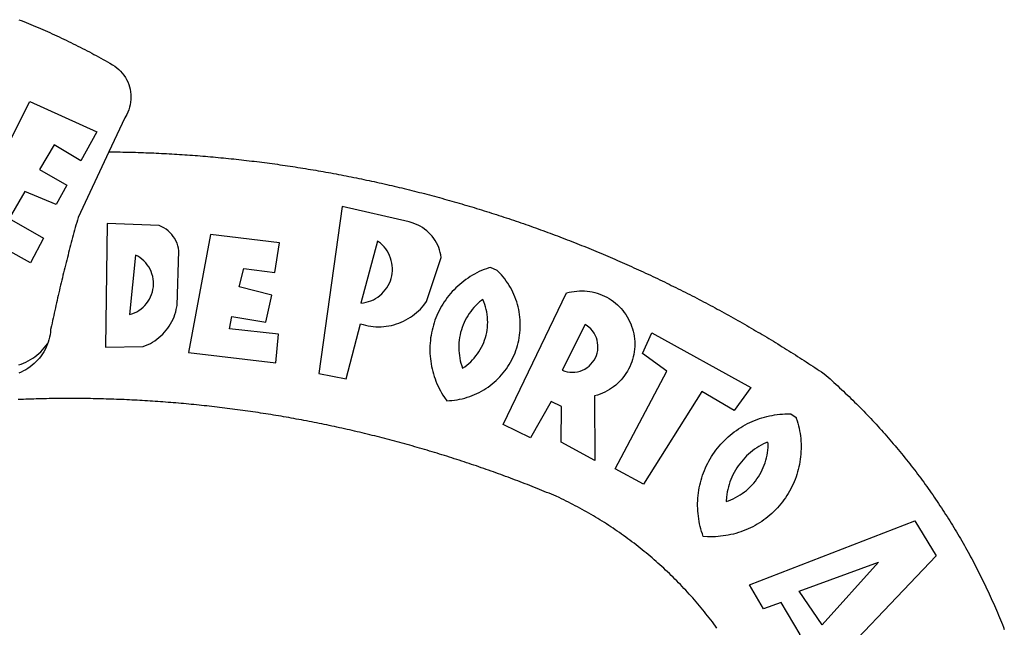
# Model space of a CAD drawing. Extents: x 185700 to 186163, y 1661152 to 1661572.
# Drawn here: x 185850 to 185856, y 1661215 to 1661218 of the extents above; entities that cross this region are included whole.
import ezdxf

# ---------------------------------------------------------------- set-up
doc = ezdxf.new("R2010")
doc.units = 0
doc.header["$LTSCALE"] = 3
doc.header["$MEASUREMENT"] = 0
doc.layers.add('BRAZAO', color=7, linetype='CONTINUOUS')
doc.layers.add('T-DIVIS-EXIS', color=7, linetype='CONTINUOUS')

# ---------------------------------------------------------------- blocks, each defined once
blk = doc.blocks.new('Logo_Prefeitura')
at = {"layer": 'BRAZAO'}
for points in [[(143.93, 975), (145.37, 974.44), (146.81, 973.87), (148.25, 973.3), (149.69, 972.72), (151.12, 972.13), (152.56, 971.54), (153.99, 970.94), (155.42, 970.34), (156.84, 969.73), (158.26, 969.12), (159.69, 968.5), (161.1, 967.88), (162.52, 967.25), (163.93, 966.61), (165.34, 965.97), (166.75, 965.32), (168.16, 964.67), (169.56, 964.01), (170.96, 963.35), (172.36, 962.68), (173.76, 962), (175.15, 961.32), (176.54, 960.64), (177.93, 959.95), (179.31, 959.25), (180.69, 958.55), (182.07, 957.84), (183.45, 957.13), (184.82, 956.41), (186.19, 955.69), (187.56, 954.96), (188.92, 954.23), (190.29, 953.49), (191.64, 952.74), (193, 951.99), (194.35, 951.24), (195.71, 950.48), (197.05, 949.71), (198.4, 948.94), (200.04, 947.99), (201.35, 947.15), (202.59, 946.23), (203.77, 945.22), (204.88, 944.14), (205.91, 942.98), (206.86, 941.75), (207.72, 940.46), (208.49, 939.12), (209.16, 937.72), (209.74, 936.29), (210.22, 934.81), (210.6, 933.31), (210.87, 931.79), (211.04, 930.24), (211.1, 928.7), (211.05, 927.15), (210.9, 925.61), (210.64, 924.08), (210.28, 922.57), (209.81, 921.09), (209.25, 919.65), (208.58, 918.25), (207.38, 916.19), (197.87, 895.89)], [(150.58, 925.97), (190.56, 907.95), (181.1, 890.55), (165.05, 900.14), (165.05, 900.14), (156.34, 885.29), (172.69, 875.99), (166.23, 864.29), (147.48, 872.08), (147.48, 872.08), (138.17, 855.88), (158.72, 844.19), (150.91, 829.33), (112.36, 850.76), (150.58, 925.97)], [(197.87, 895.89), (179.4, 856.46), (178.98, 854.97), (178.57, 853.48), (178.15, 851.98), (177.74, 850.49), (177.33, 848.99), (176.93, 847.5), (176.52, 846), (176.12, 844.51), (175.72, 843.01), (175.32, 841.51), (174.93, 840.01), (174.53, 838.52), (174.14, 837.02), (173.75, 835.52), (173.37, 834.01), (172.98, 832.51), (172.6, 831.01), (172.22, 829.51), (171.84, 828), (171.47, 826.5), (171.1, 825), (170.73, 823.49), (170.36, 821.99), (169.99, 820.48), (169.63, 818.97), (169.27, 817.47), (168.91, 815.96), (168.55, 814.45), (168.2, 812.94), (167.85, 811.43), (167.5, 809.92), (167.15, 808.41), (166.8, 806.9), (166.46, 805.39), (166.12, 803.88), (165.78, 802.37), (165.45, 800.85), (165.11, 799.34), (164.78, 797.83), (164.45, 796.31), (164.13, 794.8), (163.8, 793.28), (163.48, 791.76), (162.98, 789.4), (162.84, 787.85), (162.61, 786.32), (162.31, 784.8), (161.93, 783.3), (161.47, 781.82), (161.13, 780.89)], [(197.87, 895.89), (198.39, 895.89), (199.94, 895.87), (201.49, 895.85), (203.04, 895.83), (204.59, 895.8), (206.14, 895.77), (207.69, 895.74), (209.24, 895.7), (210.78, 895.66), (212.33, 895.62), (213.88, 895.58), (215.43, 895.53), (216.98, 895.48), (218.53, 895.43), (220.08, 895.37), (221.63, 895.31), (223.18, 895.24), (224.72, 895.18), (226.27, 895.11), (227.82, 895.04), (229.37, 894.96), (230.92, 894.88), (232.46, 894.8), (234.01, 894.72), (235.56, 894.63), (237.11, 894.54), (238.65, 894.44), (240.2, 894.35), (241.75, 894.25), (243.29, 894.14), (244.84, 894.04), (246.38, 893.93), (247.93, 893.81), (249.47, 893.7), (251.02, 893.58), (252.57, 893.46), (254.11, 893.33), (255.65, 893.21), (257.2, 893.07), (258.74, 892.94), (260.29, 892.8), (261.83, 892.66), (263.37, 892.52), (264.92, 892.37), (266.46, 892.23), (268, 892.07), (269.54, 891.92), (271.09, 891.76), (272.63, 891.6), (274.17, 891.43), (275.71, 891.27), (277.25, 891.09), (278.79, 890.92), (280.33, 890.74), (281.87, 890.56), (283.41, 890.38), (284.95, 890.2), (286.48, 890.01), (288.02, 889.82), (289.56, 889.62), (291.1, 889.42), (292.63, 889.22), (294.17, 889.02), (295.7, 888.81), (297.24, 888.6), (298.78, 888.39), (300.31, 888.17), (301.84, 887.95), (303.38, 887.73), (304.91, 887.5), (306.44, 887.27), (307.98, 887.04), (309.51, 886.81), (311.04, 886.57), (312.57, 886.33), (314.1, 886.08), (315.63, 885.84), (317.16, 885.59), (318.69, 885.34), (320.22, 885.08), (321.75, 884.82), (323.27, 884.56), (324.8, 884.29), (326.33, 884.02), (327.85, 883.75), (329.38, 883.48), (330.9, 883.2), (332.43, 882.92), (333.95, 882.64), (335.47, 882.35), (337, 882.06), (338.52, 881.77), (340.04, 881.48), (341.56, 881.18), (343.08, 880.88), (344.6, 880.57), (346.12, 880.26), (347.64, 879.95), (349.16, 879.64), (350.67, 879.32), (352.19, 879), (353.71, 878.68), (355.22, 878.36), (356.73, 878.03), (358.25, 877.7), (359.76, 877.36), (361.27, 877.03), (362.79, 876.69), (364.3, 876.34), (365.81, 876), (367.32, 875.65), (368.83, 875.29), (370.34, 874.94), (371.84, 874.58), (373.35, 874.22), (374.86, 873.85), (376.36, 873.49), (377.87, 873.12), (379.37, 872.74), (380.88, 872.37), (382.38, 871.99), (383.88, 871.6), (385.38, 871.22), (386.88, 870.83), (388.38, 870.44), (389.88, 870.05), (391.38, 869.65), (392.87, 869.25), (394.37, 868.85), (395.87, 868.44), (397.36, 868.03), (398.86, 867.62), (400.35, 867.2), (401.84, 866.79), (403.33, 866.36), (404.82, 865.94), (406.31, 865.51), (407.8, 865.08), (409.29, 864.65), (410.78, 864.21), (412.26, 863.78), (413.75, 863.33), (415.23, 862.89), (416.72, 862.44), (418.2, 861.99), (419.68, 861.54), (421.16, 861.08), (422.64, 860.62), (424.12, 860.16), (425.6, 859.7), (427.08, 859.23), (428.56, 858.76), (430.03, 858.28), (431.51, 857.81), (432.98, 857.33), (434.45, 856.84), (435.92, 856.36), (437.39, 855.87), (438.86, 855.38), (440.33, 854.88), (441.8, 854.39), (443.27, 853.89), (444.73, 853.38), (446.2, 852.88), (447.66, 852.37), (449.13, 851.86), (450.59, 851.34), (452.05, 850.82), (453.51, 850.3), (454.97, 849.78), (456.42, 849.25), (457.88, 848.72), (459.34, 848.19), (460.79, 847.66), (462.24, 847.12), (463.7, 846.58), (465.15, 846.03), (466.6, 845.49), (468.05, 844.94), (469.5, 844.39), (470.94, 843.83), (472.39, 843.27), (473.83, 842.71), (475.28, 842.15), (476.72, 841.58), (478.16, 841.01), (479.6, 840.44), (481.04, 839.86), (482.48, 839.29), (483.91, 838.7), (485.35, 838.12), (486.78, 837.53), (488.22, 836.94), (489.65, 836.35), (491.08, 835.76), (492.51, 835.16), (493.94, 834.56), (495.37, 833.96), (496.79, 833.35), (498.22, 832.74), (499.64, 832.13), (501.06, 831.51), (502.49, 830.89), (503.91, 830.27), (505.32, 829.65), (506.74, 829.02), (508.16, 828.39), (509.57, 827.76), (510.99, 827.13), (512.4, 826.49), (513.81, 825.85), (515.22, 825.21), (516.63, 824.56), (518.04, 823.91), (519.44, 823.26), (520.85, 822.61), (522.25, 821.95), (523.65, 821.29), (525.06, 820.63), (526.46, 819.96), (527.85, 819.29), (529.25, 818.62), (530.65, 817.95), (532.04, 817.27), (533.43, 816.59), (534.82, 815.91), (536.22, 815.23), (537.6, 814.54), (538.99, 813.85), (540.38, 813.16), (541.76, 812.46), (543.15, 811.76), (544.53, 811.06), (545.91, 810.35), (547.29, 809.65), (548.67, 808.94), (550.04, 808.23), (551.42, 807.51), (552.79, 806.79), (554.16, 806.07), (555.53, 805.35), (556.9, 804.62), (558.27, 803.9), (559.64, 803.17), (561, 802.43), (562.37, 801.69), (563.73, 800.96), (565.09, 800.21), (566.45, 799.47), (567.8, 798.72), (569.16, 797.97), (570.52, 797.22), (571.87, 796.46), (573.22, 795.7), (574.57, 794.94), (575.92, 794.18), (577.27, 793.41), (578.61, 792.64), (579.96, 791.87), (581.3, 791.1), (582.64, 790.32), (583.98, 789.54), (585.32, 788.76), (586.65, 787.97), (587.99, 787.19), (589.32, 786.4), (590.65, 785.6), (591.98, 784.81), (593.31, 784.01), (594.64, 783.21), (595.96, 782.4), (597.29, 781.6), (598.61, 780.79), (599.93, 779.98), (601.25, 779.17), (602.57, 778.35), (603.88, 777.53), (605.2, 776.71), (606.51, 775.88), (607.82, 775.06), (609.13, 774.23), (610.43, 773.39), (611.74, 772.56), (613.04, 771.72), (614.35, 770.88), (615.65, 770.04), (616.95, 769.19), (618.24, 768.35), (619.54, 767.5), (620.83, 766.64), (622.13, 765.79), (623.42, 764.93), (624.71, 764.07), (626.44, 762.9), (627.61, 761.88), (628.78, 760.86), (629.94, 759.83), (631.09, 758.8), (632.24, 757.76), (633.39, 756.72), (634.53, 755.67), (635.67, 754.62), (636.8, 753.57), (637.94, 752.51), (639.06, 751.44), (640.18, 750.37), (641.3, 749.3), (642.42, 748.22), (643.52, 747.14), (644.63, 746.05), (645.73, 744.96), (646.83, 743.87), (647.92, 742.77), (649.01, 741.66), (650.09, 740.55), (651.17, 739.44), (652.24, 738.32), (653.31, 737.2), (654.38, 736.08), (655.44, 734.95), (656.5, 733.82), (657.55, 732.68), (658.6, 731.54), (659.64, 730.39), (660.68, 729.24), (661.71, 728.08), (662.74, 726.93), (663.77, 725.76), (664.79, 724.6), (665.81, 723.43), (666.82, 722.25), (667.82, 721.07), (668.83, 719.89), (669.82, 718.71), (670.81, 717.51), (671.8, 716.32), (672.78, 715.12), (673.76, 713.92), (674.74, 712.71), (675.71, 711.5), (676.67, 710.29), (677.63, 709.07), (678.58, 707.85), (679.53, 706.63), (680.48, 705.4), (681.42, 704.17), (682.35, 702.93), (683.28, 701.69), (684.21, 700.45), (685.13, 699.2), (686.04, 697.95), (686.95, 696.69), (687.86, 695.44), (688.76, 694.18), (689.65, 692.91), (690.54, 691.64), (691.43, 690.37), (692.31, 689.09), (693.18, 687.81), (694.05, 686.53), (694.92, 685.25), (695.78, 683.96), (696.63, 682.66), (697.48, 681.37), (698.33, 680.07), (699.17, 678.77), (700, 677.46), (700.83, 676.15), (701.66, 674.84), (702.47, 673.52), (703.29, 672.2), (704.1, 670.88), (704.9, 669.55), (705.7, 668.23), (706.49, 666.89), (707.28, 665.56), (708.06, 664.22), (708.83, 662.88), (709.61, 661.54), (710.37, 660.19), (711.13, 658.84), (711.89, 657.49), (712.64, 656.13), (713.38, 654.77), (714.12, 653.41), (714.86, 652.04), (715.58, 650.67), (716.31, 649.3), (717.03, 647.93), (717.74, 646.55), (718.44, 645.17), (719.15, 643.79), (719.84, 642.41), (720.53, 641.02), (721.22, 639.63), (721.9, 638.24), (722.57, 636.84), (723.24, 635.44), (723.9, 634.04), (724.56, 632.64), (725.21, 631.23), (725.86, 629.82), (726.5, 628.41), (727.13, 627), (727.76, 625.58), (728.38, 624.16), (729, 622.74), (729.61, 621.32), (730.22, 619.89), (730.82, 618.46), (731.42, 617.03), (732.01, 615.6), (732.59, 614.16), (733.17, 612.73), (733.74, 611.29), (734.31, 609.84)], [(337.58, 863.17), (323.62, 763.12), (339.97, 759.98), (348.69, 792.83), (348.69, 792.83), (350.18, 792.38), (351.69, 792), (353.21, 791.68), (354.75, 791.44), (356.29, 791.26), (357.84, 791.15), (359.4, 791.12), (360.95, 791.15), (362.51, 791.25), (364.05, 791.42), (365.59, 791.66), (367.11, 791.96), (368.62, 792.34), (370.12, 792.78), (371.59, 793.29), (373.03, 793.86), (374.45, 794.5), (375.84, 795.2), (377.2, 795.96), (378.52, 796.78), (379.8, 797.66), (381.04, 798.6), (382.24, 799.59), (383.4, 800.63), (384.5, 801.73), (385.56, 802.87), (386.56, 804.05), (388.16, 806.2), (397.03, 832.6), (396.77, 834.14), (396.43, 835.65), (395.99, 837.15), (395.46, 838.61), (394.84, 840.04), (394.14, 841.42), (393.35, 842.76), (392.48, 844.05), (391.53, 845.29), (390.51, 846.46), (389.42, 847.57), (388.26, 848.61), (387.04, 849.58), (385.77, 850.47), (384.44, 851.28), (383.07, 852), (381.65, 852.65), (380.2, 853.2), (377.83, 853.89), (337.58, 863.17)], [(196.74, 853.01), (195.92, 778.96), (218.43, 779.27), (219.88, 779.82), (221.3, 780.44), (222.7, 781.14), (224.05, 781.91), (225.36, 782.74), (226.63, 783.64), (227.86, 784.6), (229.03, 785.62), (230.15, 786.7), (231.21, 787.83), (232.22, 789.02), (233.16, 790.26), (234.04, 791.54), (234.86, 792.87), (235.6, 794.23), (236.28, 795.63), (236.89, 797.06), (237.42, 798.52), (237.87, 800.01), (238.26, 801.52), (238.69, 803.88), (239.76, 836.58), (239.52, 838.11), (239.16, 839.63), (238.67, 841.1), (238.05, 842.53), (237.32, 843.9), (236.47, 845.21), (235.52, 846.43), (234.46, 847.58), (233.32, 848.63), (232.08, 849.58), (230.78, 850.42), (228.06, 851.72), (196.74, 853.01)], [(300.01, 841.46), (258.82, 846.34), (258.82, 846.34), (245.59, 775.68), (297.96, 769.55), (299.47, 786.66), (270.2, 789.94), (271.56, 797.29), (271.56, 797.29), (291.81, 793.85), (295.57, 810.05), (275.92, 814.99), (278.62, 825.95), (278.62, 825.95), (297.23, 823.7), (300.01, 841.46)], [(358.74, 842.47), (348.84, 805.28), (350.39, 805.45), (351.92, 805.74), (353.42, 806.15), (354.89, 806.67), (356.31, 807.3), (357.68, 808.03), (358.99, 808.87), (360.23, 809.81), (361.4, 810.83), (362.48, 811.95), (363.48, 813.14), (364.38, 814.41), (365.19, 815.74), (365.89, 817.13), (366.48, 818.56), (366.96, 820.04), (367.33, 821.56), (367.58, 823.09), (367.71, 824.64), (367.73, 826.19), (367.62, 827.75), (367.4, 829.29), (367.06, 830.8), (366.61, 832.29), (366.04, 833.74), (365.36, 835.14), (364.58, 836.49), (363.7, 837.77), (362.73, 838.98), (361.66, 840.11), (360.52, 841.16), (358.74, 842.47)], [(213.85, 834.05), (210.18, 798.46), (211.67, 798.9), (213.12, 799.46), (214.52, 800.14), (215.86, 800.93), (217.14, 801.82), (218.33, 802.82), (219.44, 803.91), (220.46, 805.08), (221.37, 806.34), (222.19, 807.67), (222.89, 809.05), (223.47, 810.5), (223.94, 811.98), (224.28, 813.5), (224.5, 815.04), (224.59, 816.59), (224.56, 818.14), (224.39, 819.69), (224.11, 821.22), (223.69, 822.72), (223.16, 824.18), (222.51, 825.59), (221.75, 826.95), (220.88, 828.24), (219.91, 829.45), (218.84, 830.58), (217.68, 831.62), (216.44, 832.56), (215.13, 833.4), (213.85, 834.05)], [(426.39, 826.67), (425.55, 826.41), (424.08, 825.9), (422.62, 825.35), (421.19, 824.75), (419.77, 824.11), (418.37, 823.42), (417, 822.7), (415.64, 821.93), (414.31, 821.13), (413.01, 820.28), (411.73, 819.39), (410.48, 818.47), (409.25, 817.51), (408.06, 816.51), (406.9, 815.48), (405.77, 814.41), (404.67, 813.31), (403.6, 812.17), (402.57, 811.01), (401.58, 809.81), (400.62, 808.59), (399.7, 807.33), (398.82, 806.05), (397.98, 804.74), (397.17, 803.41), (396.41, 802.06), (395.69, 800.68), (395.01, 799.28), (394.37, 797.86), (393.78, 796.42), (393.23, 794.97), (392.72, 793.49), (392.26, 792.01), (391.85, 790.51), (391.47, 789), (391.15, 787.48), (390.87, 785.95), (390.64, 784.41), (390.45, 782.87), (390.31, 781.32), (390.22, 779.76), (390.18, 778.21), (390.18, 776.65), (390.23, 775.1), (390.32, 773.54), (390.46, 772), (390.65, 770.45), (390.89, 768.91), (391.17, 767.38), (391.5, 765.86), (391.87, 764.35), (392.29, 762.86), (392.75, 761.37), (393.26, 759.9), (393.81, 758.45), (394.41, 757.01), (395.05, 755.59), (395.73, 754.19), (396.46, 752.82), (397.22, 751.46), (398.03, 750.13), (398.87, 748.83), (400.3, 746.8), (401.85, 746.88), (403.4, 747), (404.95, 747.18), (406.48, 747.41), (408.01, 747.7), (409.53, 748.04), (411.04, 748.42), (412.53, 748.87), (414.01, 749.36), (415.46, 749.9), (416.9, 750.49), (418.32, 751.13), (419.72, 751.82), (421.09, 752.55), (422.43, 753.33), (423.75, 754.16), (425.04, 755.03), (426.29, 755.95), (427.52, 756.91), (428.71, 757.91), (429.87, 758.95), (430.99, 760.03), (432.07, 761.14), (433.12, 762.3), (434.12, 763.48), (435.08, 764.71), (436, 765.96), (436.88, 767.25), (437.71, 768.56), (438.5, 769.9), (439.24, 771.27), (439.93, 772.66), (440.57, 774.08), (441.17, 775.52), (441.72, 776.97), (442.21, 778.45), (442.66, 779.94), (443.05, 781.44), (443.39, 782.96), (443.68, 784.49), (443.92, 786.03), (444.1, 787.57), (444.24, 789.12), (444.31, 790.67), (444.34, 792.23), (444.31, 793.79), (444.23, 795.34), (444.09, 796.89), (443.91, 798.43), (443.66, 799.97), (443.37, 801.5), (443.03, 803.01), (442.63, 804.52), (442.18, 806.01), (441.68, 807.48), (441.13, 808.94), (440.53, 810.37), (439.88, 811.79), (439.19, 813.18), (438.45, 814.54), (437.66, 815.88), (436.82, 817.2), (435.94, 818.48), (435.02, 819.73), (434.05, 820.95), (433.05, 822.14), (432, 823.29), (430.49, 824.82), (426.39, 826.67)], [(434.04, 732.55), (472.05, 811.34), (473.56, 811.74), (475.08, 812.06), (476.61, 812.31), (478.16, 812.48), (479.71, 812.58), (481.27, 812.6), (481.27, 812.6), (482.82, 812.55), (484.37, 812.42), (485.91, 812.22), (487.44, 811.94), (488.96, 811.59), (490.46, 811.16), (491.93, 810.67), (493.38, 810.09), (494.79, 809.46), (496.18, 808.75), (497.53, 807.97), (498.84, 807.14), (500.11, 806.23), (501.33, 805.27), (502.5, 804.25), (503.63, 803.18), (504.69, 802.05), (505.71, 800.86), (506.66, 799.64), (507.56, 798.36), (508.39, 797.05), (509.15, 795.69), (509.85, 794.3), (510.48, 792.88), (511.04, 791.43), (511.53, 789.95), (511.94, 788.45), (512.29, 786.94), (512.55, 785.4), (512.75, 783.86), (512.87, 782.31), (512.91, 780.75), (512.88, 779.2), (512.77, 777.65), (512.58, 776.1), (512.32, 774.57), (511.99, 773.05), (511.58, 771.55), (511.1, 770.07), (510.55, 768.62), (509.93, 767.19), (509.24, 765.79), (508.48, 764.44), (507.66, 763.12), (506.78, 761.84), (505.83, 760.6), (504.82, 759.41), (503.76, 758.28), (502.64, 757.2), (501.48, 756.17), (500.26, 755.2), (499, 754.29), (497.69, 753.44), (496.35, 752.66), (494.97, 751.95), (493.55, 751.3), (492.11, 750.72), (490.64, 750.21), (488.84, 749.7), (488.97, 711), (468.87, 722.09), (469.03, 743.39), (462.87, 746.38), (462.87, 746.38), (450.41, 724.63), (434.04, 732.55)], [(421.84, 807.46), (421.13, 806.93), (419.93, 805.95), (418.77, 804.91), (417.66, 803.82), (416.6, 802.68), (415.59, 801.5), (414.62, 800.28), (413.72, 799.02), (412.87, 797.71), (412.08, 796.38), (411.34, 795), (410.67, 793.6), (410.06, 792.17), (409.51, 790.72), (409.02, 789.24), (408.6, 787.74), (408.25, 786.23), (407.96, 784.7), (407.74, 783.16), (407.59, 781.61), (407.5, 780.06), (407.48, 778.5), (407.53, 776.95), (407.65, 775.39), (407.83, 773.85), (408.08, 772.31), (408.4, 770.79), (408.79, 769.29), (409.24, 767.8), (409.76, 766.31), (411.04, 767.18), (412.29, 768.11), (413.49, 769.1), (414.64, 770.15), (415.74, 771.25), (416.79, 772.4), (417.78, 773.6), (418.71, 774.85), (419.58, 776.13), (420.39, 777.46), (421.14, 778.83), (421.82, 780.22), (422.44, 781.65), (422.98, 783.11), (423.46, 784.59), (423.87, 786.09), (424.2, 787.61), (424.46, 789.14), (424.65, 790.69), (424.77, 792.24), (424.81, 793.79), (424.78, 795.35), (424.67, 796.9), (424.5, 798.45), (424.24, 799.98), (423.92, 801.5), (423.52, 803.01), (423.06, 804.49), (422.52, 805.95), (421.84, 807.46)], [(143.88, 768.23), (145.34, 768.75), (146.77, 769.33), (148.18, 769.98), (149.56, 770.69), (150.9, 771.47), (152.21, 772.3), (153.48, 773.19), (154.71, 774.13), (155.9, 775.13), (157.04, 776.18), (158.13, 777.28), (159.17, 778.42), (160.16, 779.62), (161.13, 780.89)], [(483.2, 792.53), (469.48, 765.14), (470.94, 764.6), (472.45, 764.2), (473.98, 763.96), (475.53, 763.88), (477.09, 763.96), (478.63, 764.19), (480.13, 764.58), (481.59, 765.12), (482.99, 765.81), (484.31, 766.63), (485.54, 767.58), (486.66, 768.65), (487.67, 769.83), (488.56, 771.11), (489.32, 772.47), (489.93, 773.9), (490.39, 775.38), (490.7, 776.91), (490.86, 778.46), (490.85, 780.01), (490.69, 781.56), (490.38, 783.08), (489.91, 784.56), (489.29, 785.99), (488.53, 787.35), (487.64, 788.62), (486.62, 789.8), (485.49, 790.86), (483.75, 792.14), (483.2, 792.53)], [(501.12, 706.11), (532.21, 764.57), (517.51, 775.06), (523.07, 787.51), (523.07, 787.51), (582.48, 754.69), (572.57, 740.89), (553.07, 752.43), (553.07, 752.43), (518.08, 696.76), (501.12, 706.11)], [(161.13, 780.89), (160.33, 778.94), (159.65, 777.54), (158.89, 776.19), (158.07, 774.87), (157.19, 773.6), (156.24, 772.38), (155.22, 771.21), (154.15, 770.09), (153.02, 769.03), (151.84, 768.02), (150.61, 767.08), (149.33, 766.2), (148.01, 765.4), (146.65, 764.65), (145.25, 763.99), (143.82, 763.39)], [(145.07, 747.58), (143.52, 747.51)], [(562.18, 610.63), (561.26, 611.88), (560.34, 613.12), (559.4, 614.36), (558.46, 615.59), (557.51, 616.81), (556.56, 618.03), (555.59, 619.24), (554.62, 620.45), (553.64, 621.65), (552.65, 622.85), (551.66, 624.03), (550.66, 625.22), (549.65, 626.39), (548.63, 627.56), (547.61, 628.73), (546.57, 629.88), (545.54, 631.03), (544.49, 632.18), (543.44, 633.32), (542.38, 634.45), (541.31, 635.57), (540.24, 636.69), (539.16, 637.8), (538.07, 638.9), (536.98, 640), (535.87, 641.09), (534.77, 642.18), (533.65, 643.25), (532.53, 644.32), (531.4, 645.39), (530.27, 646.44), (529.13, 647.49), (527.98, 648.53), (526.83, 649.57), (525.66, 650.59), (524.5, 651.61), (523.32, 652.63), (522.14, 653.63), (520.96, 654.63), (519.77, 655.62), (518.57, 656.6), (517.37, 657.58), (516.15, 658.55), (514.94, 659.51), (513.72, 660.46), (512.49, 661.41), (511.25, 662.34), (510.01, 663.27), (508.77, 664.2), (507.52, 665.11), (506.26, 666.02), (505, 666.92), (503.73, 667.81), (502.46, 668.69), (501.18, 669.56), (499.89, 670.43), (498.6, 671.29), (497.31, 672.14), (496.01, 672.99), (494.7, 673.82), (493.39, 674.65), (492.07, 675.46), (490.75, 676.28), (489.43, 677.08), (488.1, 677.87), (486.76, 678.66), (485.42, 679.43), (484.07, 680.2), (482.72, 680.96), (481.37, 681.72), (480.01, 682.46), (478.64, 683.19), (477.27, 683.92), (475.9, 684.64), (474.52, 685.35), (473.14, 686.05), (471.75, 686.74), (470.36, 687.42), (468.97, 688.1), (467.57, 688.76), (465.84, 689.57), (464.41, 690.17), (462.98, 690.77), (461.55, 691.36), (460.11, 691.95), (458.68, 692.53), (457.24, 693.11), (455.8, 693.69), (454.37, 694.27), (452.93, 694.85), (451.48, 695.42), (450.04, 695.98), (448.6, 696.55), (447.16, 697.11), (445.71, 697.67), (444.26, 698.23), (442.82, 698.78), (441.37, 699.33), (439.92, 699.88), (438.47, 700.42), (437.01, 700.96), (435.56, 701.5), (434.11, 702.04), (432.65, 702.57), (431.19, 703.1), (429.74, 703.62), (428.28, 704.15), (426.82, 704.67), (425.36, 705.19), (423.89, 705.7), (422.43, 706.21), (420.97, 706.72), (419.5, 707.23), (418.04, 707.73), (416.57, 708.23), (415.1, 708.72), (413.63, 709.22), (412.16, 709.71), (410.69, 710.19), (409.22, 710.68), (407.74, 711.16), (406.27, 711.64), (404.79, 712.11), (403.32, 712.58), (401.84, 713.05), (400.36, 713.52), (398.88, 713.98), (397.4, 714.44), (395.92, 714.9), (394.44, 715.35), (392.96, 715.8), (391.47, 716.25), (389.99, 716.7), (388.5, 717.14), (387.02, 717.58), (385.53, 718.01), (384.04, 718.44), (382.55, 718.87), (381.06, 719.3), (379.57, 719.72), (378.08, 720.14), (376.59, 720.56), (375.09, 720.97), (373.6, 721.38), (372.1, 721.79), (370.61, 722.2), (369.11, 722.6), (367.61, 723), (366.11, 723.39), (364.61, 723.79), (363.11, 724.18), (361.61, 724.56), (360.11, 724.94), (358.61, 725.33), (357.11, 725.7), (355.6, 726.08), (354.1, 726.45), (352.59, 726.81), (351.09, 727.18), (349.58, 727.54), (348.07, 727.9), (346.56, 728.25), (345.05, 728.61), (343.54, 728.96), (342.03, 729.3), (340.52, 729.64), (339.01, 729.98), (337.5, 730.32), (335.98, 730.65), (334.47, 730.99), (332.95, 731.31), (331.44, 731.64), (329.92, 731.96), (328.4, 732.28), (326.89, 732.59), (325.37, 732.9), (323.85, 733.21), (322.33, 733.52), (320.81, 733.82), (319.29, 734.12), (317.77, 734.41), (316.25, 734.71), (314.72, 735), (313.2, 735.28), (311.68, 735.57), (310.15, 735.85), (308.63, 736.13), (307.1, 736.4), (305.58, 736.67), (304.05, 736.94), (302.52, 737.2), (301, 737.47), (299.47, 737.72), (297.94, 737.98), (296.41, 738.23), (294.88, 738.48), (293.35, 738.73), (291.82, 738.97), (290.29, 739.21), (288.76, 739.44), (287.22, 739.68), (285.69, 739.91), (284.16, 740.14), (282.62, 740.36), (281.09, 740.58), (279.56, 740.8), (278.02, 741.01), (276.49, 741.22), (274.95, 741.43), (273.41, 741.64), (271.88, 741.84), (270.34, 742.04), (268.8, 742.23), (267.27, 742.42), (265.73, 742.61), (264.19, 742.8), (262.65, 742.98), (261.11, 743.16), (259.57, 743.34), (258.03, 743.51), (256.49, 743.68), (254.95, 743.85), (253.41, 744.01), (251.87, 744.17), (250.32, 744.33), (248.78, 744.49), (247.24, 744.64), (245.7, 744.78), (244.15, 744.93), (242.61, 745.07), (241.07, 745.21), (239.52, 745.34), (237.98, 745.48), (236.43, 745.61), (234.89, 745.73), (233.34, 745.85), (231.8, 745.97), (230.25, 746.09), (228.71, 746.2), (227.16, 746.31), (225.62, 746.42), (224.07, 746.52), (222.52, 746.62), (220.98, 746.72), (219.43, 746.81), (217.88, 746.9), (216.33, 746.99), (214.79, 747.08), (213.24, 747.16), (211.69, 747.24), (210.14, 747.31), (208.6, 747.38), (207.05, 747.45), (205.5, 747.52), (203.95, 747.58), (202.4, 747.64), (200.85, 747.69), (199.3, 747.75), (197.75, 747.79), (196.21, 747.84), (194.66, 747.88), (193.11, 747.92), (191.56, 747.96), (190.01, 747.99), (188.46, 748.02), (186.91, 748.05), (185.36, 748.07), (183.81, 748.1), (182.26, 748.11), (180.71, 748.13), (179.16, 748.14), (177.61, 748.15), (176.06, 748.15), (174.51, 748.15), (174.51, 748.15), (172.96, 748.15), (171.41, 748.15), (169.86, 748.14), (168.31, 748.13), (166.76, 748.11), (165.21, 748.1), (163.66, 748.07), (162.11, 748.05), (160.56, 748.02), (159.01, 747.99), (157.46, 747.96), (155.91, 747.92), (154.36, 747.88), (152.82, 747.84), (151.27, 747.79), (149.72, 747.74), (148.17, 747.69), (146.62, 747.64), (145.07, 747.58)], [(609.55, 736.73), (609.71, 736.29), (610.19, 734.81), (610.63, 733.32), (611.02, 731.81), (611.37, 730.3), (611.67, 728.77), (611.94, 727.24), (612.15, 725.7), (612.32, 724.15), (612.45, 722.6), (612.53, 721.05), (612.57, 719.49), (612.56, 717.94), (612.51, 716.38), (612.41, 714.83), (612.26, 713.28), (612.08, 711.74), (611.84, 710.2), (611.56, 708.67), (611.24, 707.14), (610.88, 705.63), (610.47, 704.13), (610.01, 702.64), (609.52, 701.17), (608.98, 699.71), (608.4, 698.27), (607.78, 696.84), (607.11, 695.43), (606.41, 694.05), (605.67, 692.68), (604.89, 691.34), (604.06, 690.02), (603.2, 688.72), (602.31, 687.45), (601.37, 686.2), (600.41, 684.98), (599.4, 683.8), (598.37, 682.64), (597.29, 681.51), (596.19, 680.41), (595.06, 679.35), (593.89, 678.32), (592.7, 677.32), (591.47, 676.36), (590.22, 675.43), (588.95, 674.54), (587.65, 673.69), (586.32, 672.88), (584.97, 672.1), (583.6, 671.37), (582.21, 670.67), (580.8, 670.01), (579.37, 669.4), (577.92, 668.83), (576.46, 668.3), (574.98, 667.81), (573.49, 667.37), (571.99, 666.97), (570.48, 666.61), (568.95, 666.3), (567.42, 666.03), (565.88, 665.8), (564.34, 665.62), (562.79, 665.49), (561.23, 665.4), (559.68, 665.35), (558.12, 665.35), (556.57, 665.4), (553.93, 665.58), (553.42, 667.05), (552.95, 668.53), (552.51, 670.02), (552.13, 671.53), (551.78, 673.05), (551.48, 674.57), (551.22, 676.11), (551.01, 677.65), (550.84, 679.19), (550.71, 680.74), (550.63, 682.3), (550.59, 683.85), (550.6, 685.41), (550.65, 686.96), (550.74, 688.52), (550.88, 690.06), (551.06, 691.61), (551.29, 693.15), (551.56, 694.68), (551.88, 696.2), (552.24, 697.72), (552.64, 699.22), (553.08, 700.71), (553.57, 702.19), (554.1, 703.65), (554.66, 705.1), (555.28, 706.53), (555.93, 707.94), (556.62, 709.34), (557.35, 710.71), (558.12, 712.06), (558.92, 713.39), (559.77, 714.7), (560.65, 715.98), (561.57, 717.24), (562.52, 718.46), (563.51, 719.66), (564.53, 720.84), (565.59, 721.98), (566.68, 723.09), (567.8, 724.18), (568.94, 725.22), (570.12, 726.24), (571.33, 727.22), (572.56, 728.17), (573.82, 729.08), (575.11, 729.95), (576.42, 730.79), (577.76, 731.59), (579.11, 732.35), (580.49, 733.08), (581.89, 733.76), (583.3, 734.4), (584.74, 735.01), (586.19, 735.57), (587.65, 736.09), (589.13, 736.56), (590.63, 737), (592.13, 737.39), (593.65, 737.74), (595.17, 738.05), (596.71, 738.31), (598.25, 738.53), (599.79, 738.71), (601.34, 738.84), (602.9, 738.92), (604.45, 738.97), (604.45, 738.97), (606.49, 738.95), (609.55, 736.73)], [(592.16, 722.01), (591.4, 721.67), (590, 720.99), (588.63, 720.25), (587.29, 719.47), (585.98, 718.63), (584.7, 717.75), (583.45, 716.82), (582.24, 715.84), (581.07, 714.82), (579.94, 713.75), (578.84, 712.64), (577.8, 711.49), (576.79, 710.3), (575.83, 709.08), (574.92, 707.82), (574.06, 706.53), (573.24, 705.2), (572.48, 703.85), (571.77, 702.46), (571.11, 701.05), (570.5, 699.62), (569.95, 698.17), (569.45, 696.69), (569.01, 695.2), (568.63, 693.69), (568.3, 692.17), (568.03, 690.64), (567.82, 689.1), (567.6, 686.44), (569.07, 686.94), (570.52, 687.51), (571.94, 688.14), (573.33, 688.83), (574.7, 689.58), (576.03, 690.39), (577.32, 691.25), (578.58, 692.17), (579.79, 693.14), (580.96, 694.16), (582.09, 695.23), (583.17, 696.35), (584.2, 697.52), (585.18, 698.72), (586.11, 699.97), (586.99, 701.26), (587.8, 702.58), (588.56, 703.94), (589.27, 705.33), (589.91, 706.75), (590.49, 708.19), (591.01, 709.65), (591.46, 711.14), (591.85, 712.65), (592.18, 714.17), (592.44, 715.7), (592.63, 717.25), (592.76, 718.8), (592.82, 721.4), (592.16, 722.01)], [(581.69, 636.53), (680.75, 674.94), (680.75, 674.94), (693.49, 653.95), (619.03, 575.76), (604.18, 597.95), (611.99, 606.81), (600.59, 626), (600.59, 626), (590.08, 622.1), (581.69, 636.53)], [(611.39, 632.79), (658.98, 650.18), (658.98, 650.18), (625.2, 612.66), (611.39, 632.79)]]:
    blk.add_lwpolyline(points, dxfattribs=at)

msp = doc.modelspace()

# ---------------------------------------------------------------- block references
at = {"layer": 'T-DIVIS-EXIS', "linetype": 'Continuous', "xscale": 0.009945506928488612, "yscale": 0.009945506928488612, "zscale": 0.00994550699641468}
msp.add_blockref('Logo_Prefeitura', (185848.7859, 1661208.652), dxfattribs=at)

doc.saveas('drawing.dxf')
